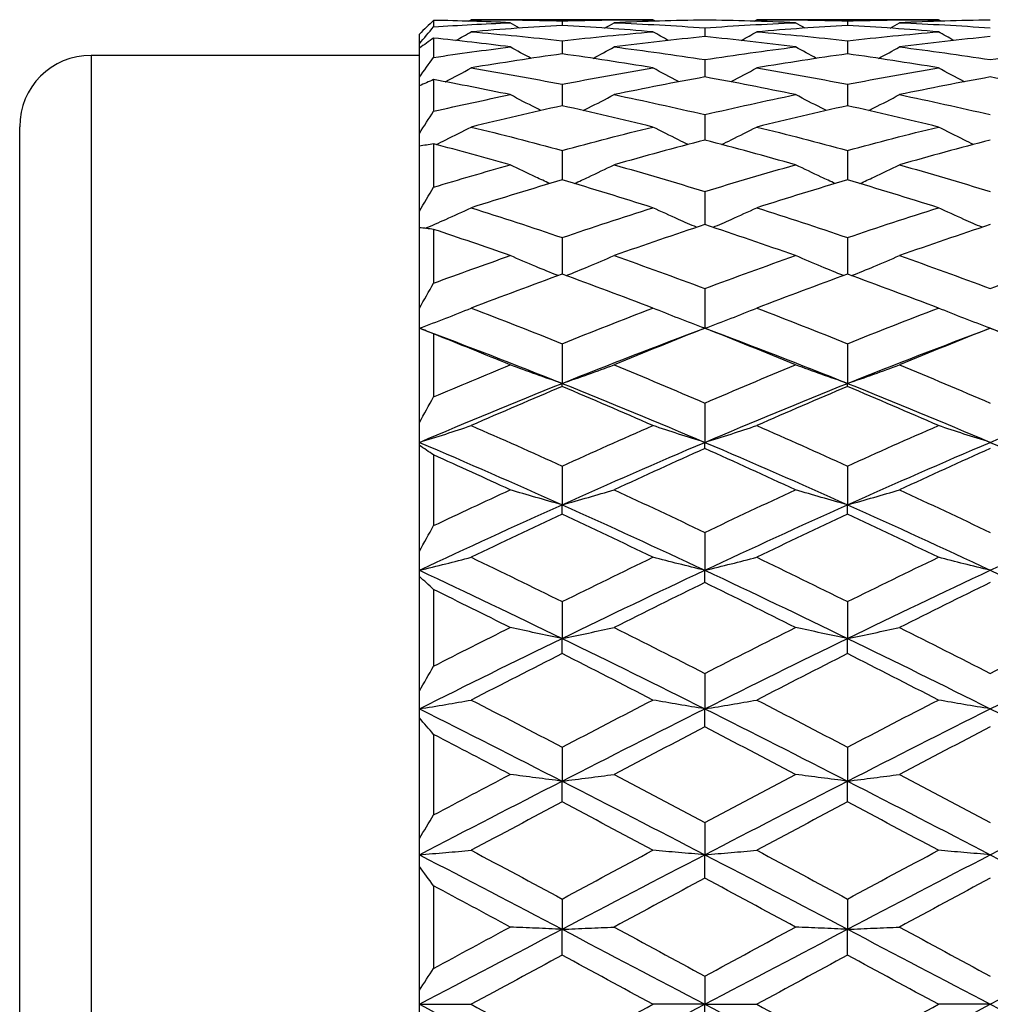
# Model space of a CAD drawing. Units: millimetres. Extents: x 20 to 722, y 20 to 505.
# Drawn here: x 170 to 177, y 402 to 409 of the extents above; entities that cross this region are included whole.
import ezdxf

# ---------------------------------------------------------------- set-up
doc = ezdxf.new("R2010")
doc.units = ezdxf.units.MM
doc.header["$LTSCALE"] = 2.5
doc.layers.add('Visible (ISO)', color=7, linetype='Continuous', lineweight=25, true_color=0x00003f)
doc.layers.add('Visible Narrow (ISO)', color=7, linetype='Continuous', lineweight=25, true_color=0x00003f)

msp = doc.modelspace()

# ---------------------------------------------------------------- linework, layer by layer
at = {"layer": 'Visible (ISO)'}
for p, q in [((173.1613, 409.2065), (173.1613, 409.1609)), ((174.6974, 409.2111), (173.4252, 409.2111)), ((174.0613, 409.2025), (174.0613, 409.1715)), ((176.6974, 409.2111), (175.4252, 409.2111)), ((176.0613, 409.2025), (176.0613, 409.1715)), ((173.0613, 409.0422), (173.0613, 409.1103)), ((175.0613, 409.1542), (175.0613, 409.0925)), ((173.0613, 409.0111), (173.0613, 409.0422)), ((173.1613, 409.0823), (173.1613, 408.9467)), ((174.0613, 409.0637), (174.0613, 408.9716)), ((176.0613, 409.0637), (176.0613, 408.9716)), ((173.0613, 408.8082), (173.0613, 409.0111)), ((173.0613, 408.9611), (170.7613, 408.9611)), ((175.0613, 408.9316), (175.0613, 408.8097)), ((173.0613, 408.7469), (173.0613, 408.8082)), ((173.1613, 408.7913), (173.1613, 408.569)), ((174.0613, 408.7587), (174.0613, 408.6078)), ((176.0613, 408.7587), (176.0613, 408.6078)), ((173.0613, 408.4143), (173.0613, 408.7469)), ((175.0613, 408.546), (175.0613, 408.367)), ((170.2613, 396.1611), (170.2613, 408.4611)), ((173.0613, 408.3242), (173.0613, 408.4143)), ((173.0613, 407.8701), (173.0613, 408.3242)), ((173.1613, 408.3408), (173.1613, 408.0373)), ((174.0613, 408.2949), (174.0613, 408.0888)), ((176.0613, 408.2949), (176.0613, 408.0888)), ((175.0613, 408.0069), (175.0613, 407.7751)), ((173.0613, 407.7534), (173.0613, 407.8701)), ((173.0613, 407.1891), (173.0613, 407.7534)), ((173.1613, 407.7418), (173.1613, 407.3646)), ((174.0613, 407.6838), (174.0613, 407.4277)), ((176.0613, 407.6838), (176.0613, 407.4277)), ((175.0613, 407.3275), (175.0613, 407.0487)), ((173.0613, 407.0487), (173.0613, 407.1891)), ((173.0613, 406.3879), (173.0613, 407.0487)), ((173.1613, 407.0091), (173.1613, 406.5674)), ((174.0613, 406.9404), (174.0613, 406.6624)), ((176.0613, 406.9404), (176.0613, 406.6624)), ((174.0613, 406.6405), (174.0613, 406.6624)), ((176.0613, 406.6405), (176.0613, 406.6624)), ((175.0613, 406.5246), (175.0613, 406.2492)), ((173.0613, 406.2492), (173.0613, 406.3879)), ((173.0613, 406.2273), (173.0613, 406.2492)), ((173.0613, 405.4863), (173.0613, 406.2273)), ((175.0613, 406.2056), (175.0613, 406.2492)), ((173.1613, 406.1607), (173.1613, 405.6655)), ((174.0613, 406.083), (174.0613, 405.8118)), ((176.0613, 406.083), (176.0613, 405.8118)), ((174.0613, 405.7467), (174.0613, 405.8118)), ((176.0613, 405.7467), (176.0613, 405.8118)), ((175.0613, 405.618), (175.0613, 405.3528)), ((173.0613, 405.3528), (173.0613, 405.4863)), ((173.0613, 405.3094), (173.0613, 405.3528)), ((173.0613, 404.5066), (173.0613, 405.3094)), ((175.0613, 405.2666), (175.0613, 405.3528)), ((173.1613, 405.2176), (173.1613, 404.6809)), ((174.0613, 405.1327), (174.0613, 404.875)), ((176.0613, 405.1327), (176.0613, 404.875)), ((174.0613, 404.7683), (174.0613, 404.875)), ((176.0613, 404.7683), (176.0613, 404.875)), ((175.0613, 404.6299), (175.0613, 404.3815)), ((173.0613, 404.3815), (173.0613, 404.5066)), ((173.0613, 404.3177), (173.0613, 404.3815)), ((175.0613, 404.2549), (175.0613, 404.3815)), ((173.0613, 403.4728), (173.0613, 404.3177)), ((173.1613, 404.2028), (173.1613, 403.638)), ((174.0613, 404.1129), (174.0613, 403.8751)), ((176.0613, 404.1129), (176.0613, 403.8751)), ((174.0613, 403.7294), (174.0613, 403.8751)), ((176.0613, 403.7294), (176.0613, 403.8751)), ((175.0613, 403.5848), (175.0613, 403.3592)), ((173.0613, 403.3592), (173.0613, 403.4728)), ((173.0613, 403.2767), (173.0613, 403.3592)), ((175.0613, 403.1953), (175.0613, 403.3592)), ((173.0613, 402.4103), (173.0613, 403.2767)), ((173.1613, 403.1415), (173.1613, 402.5624)), ((174.0613, 403.0488), (174.0613, 402.8367)), ((176.0613, 403.0488), (176.0613, 402.8367)), ((174.0613, 402.6556), (174.0613, 402.8367)), ((176.0613, 402.6556), (176.0613, 402.8367)), ((175.0613, 402.5082), (175.0613, 402.3111)), ((173.0613, 402.3111), (173.0613, 402.4103)), ((173.0613, 402.3111), (173.4252, 402.3111)), ((173.0613, 402.2118), (173.0613, 402.3111)), ((175.0613, 402.3111), (174.6974, 402.3111)), ((175.0613, 402.1139), (175.0613, 402.3111)), ((175.0613, 402.3111), (175.4252, 402.3111)), ((177.0613, 402.3111), (176.6974, 402.3111))]:
    msp.add_line(p, q, dxfattribs=at)
msp.add_arc((170.7613, 408.4611), 0.5, 90, 180, dxfattribs=at)
for points in [[(173.1613, 409.2065), (173.1279, 409.1749), (173.0945, 409.1428), (173.0613, 409.1103)], [(173.6974, 409.1898), (173.5187, 409.1974), (173.34, 409.203), (173.1613, 409.2065)], [(173.1613, 409.1609), (173.34, 409.1726), (173.5187, 409.1822), (173.6974, 409.1898)], [(173.4065, 409.2004), (173.4128, 409.2039), (173.419, 409.2075), (173.4252, 409.2111)], [(173.4252, 409.2111), (173.6372, 409.2111), (173.8493, 409.2082), (174.0613, 409.2025)], [(174.0613, 409.1715), (173.8493, 409.1592), (173.6372, 409.1441), (173.4252, 409.1261)], [(173.7633, 409.1524), (173.7413, 409.1648), (173.7193, 409.1772), (173.6974, 409.1898)], [(174.0613, 409.2025), (174.2733, 409.2082), (174.4854, 409.2111), (174.6974, 409.2111)], [(174.6974, 409.1261), (174.4854, 409.1441), (174.2733, 409.1592), (174.0613, 409.1715)], [(174.3593, 409.1524), (174.3813, 409.1648), (174.4033, 409.1772), (174.4252, 409.1898)], [(175.0613, 409.2082), (174.8493, 409.205), (174.6372, 409.1988), (174.4252, 409.1898)], [(174.4252, 409.1898), (174.6372, 409.1808), (174.8493, 409.1689), (175.0613, 409.1542)], [(174.7161, 409.2004), (174.7099, 409.2039), (174.7036, 409.2075), (174.6974, 409.2111)], [(175.6974, 409.1898), (175.4854, 409.1988), (175.2733, 409.205), (175.0613, 409.2082)], [(175.0613, 409.1542), (175.2733, 409.1689), (175.4854, 409.1808), (175.6974, 409.1898)], [(175.4065, 409.2004), (175.4128, 409.2039), (175.419, 409.2075), (175.4252, 409.2111)], [(175.4252, 409.2111), (175.6372, 409.2111), (175.8493, 409.2082), (176.0613, 409.2025)], [(176.0613, 409.1715), (175.8493, 409.1592), (175.6372, 409.1441), (175.4252, 409.1261)], [(175.7633, 409.1524), (175.7413, 409.1648), (175.7193, 409.1772), (175.6974, 409.1898)], [(176.0613, 409.2025), (176.2733, 409.2082), (176.4854, 409.2111), (176.6974, 409.2111)], [(176.6974, 409.1261), (176.4854, 409.1441), (176.2733, 409.1592), (176.0613, 409.1715)], [(176.3593, 409.1524), (176.3813, 409.1648), (176.4033, 409.1772), (176.4252, 409.1898)], [(177.0613, 409.2082), (176.8493, 409.205), (176.6372, 409.1988), (176.4252, 409.1898)], [(176.4252, 409.1898), (176.6372, 409.1808), (176.8493, 409.1689), (177.0613, 409.1542)], [(176.7161, 409.2004), (176.7099, 409.2039), (176.7036, 409.2075), (176.6974, 409.2111)], [(173.0613, 409.0422), (173.0945, 409.0821), (173.1279, 409.1217), (173.1613, 409.1609)], [(173.3169, 409.0655), (173.3531, 409.0855), (173.3892, 409.1057), (173.4252, 409.1261)], [(173.4252, 409.1261), (173.6372, 409.1081), (173.8493, 409.0873), (174.0613, 409.0637)], [(174.0613, 409.0637), (174.2733, 409.0873), (174.4854, 409.1081), (174.6974, 409.1261)], [(174.8057, 409.0655), (174.7695, 409.0855), (174.7334, 409.1057), (174.6974, 409.1261)], [(175.3169, 409.0655), (175.3531, 409.0855), (175.3892, 409.1057), (175.4252, 409.1261)], [(175.4252, 409.1261), (175.6372, 409.1081), (175.8493, 409.0873), (176.0613, 409.0637)], [(176.0613, 409.0637), (176.2733, 409.0873), (176.4854, 409.1081), (176.6974, 409.1261)], [(176.8057, 409.0655), (176.7695, 409.0855), (176.7334, 409.1057), (176.6974, 409.1261)], [(173.1613, 409.0823), (173.1279, 409.059), (173.0945, 409.0353), (173.0613, 409.0111)], [(173.6974, 409.0204), (173.5187, 409.043), (173.34, 409.0636), (173.1613, 409.0823)], [(175.0613, 409.0925), (174.8493, 409.0713), (174.6372, 409.0472), (174.4252, 409.0204)], [(175.6974, 409.0204), (175.4854, 409.0472), (175.2733, 409.0713), (175.0613, 409.0925)], [(177.0613, 409.0925), (176.8493, 409.0713), (176.6372, 409.0472), (176.4252, 409.0204)], [(173.1613, 408.9467), (173.34, 408.9732), (173.5187, 408.9978), (173.6974, 409.0204)], [(174.0613, 408.9716), (173.8493, 408.9416), (173.6372, 408.9089), (173.4252, 408.8734)], [(173.8442, 408.9399), (173.795, 408.9664), (173.7461, 408.9932), (173.6974, 409.0204)], [(174.6974, 408.8734), (174.4854, 408.9089), (174.2733, 408.9416), (174.0613, 408.9716)], [(174.2784, 408.9399), (174.3276, 408.9664), (174.3765, 408.9932), (174.4252, 409.0204)], [(174.4252, 409.0204), (174.6372, 408.9936), (174.8493, 408.964), (175.0613, 408.9316)], [(175.0613, 408.9316), (175.2733, 408.964), (175.4854, 408.9936), (175.6974, 409.0204)], [(176.0613, 408.9716), (175.8493, 408.9416), (175.6372, 408.9089), (175.4252, 408.8734)], [(175.8442, 408.9399), (175.795, 408.9664), (175.7461, 408.9932), (175.6974, 409.0204)], [(176.6974, 408.8734), (176.4854, 408.9089), (176.2733, 408.9416), (176.0613, 408.9716)], [(176.2784, 408.9399), (176.3276, 408.9664), (176.3765, 408.9932), (176.4252, 409.0204)], [(176.4252, 409.0204), (176.6372, 408.9936), (176.8493, 408.964), (177.0613, 408.9316)], [(177.0613, 408.9316), (177.2733, 408.964), (177.4854, 408.9936), (177.6974, 409.0204)], [(173.0613, 408.8082), (173.0945, 408.8547), (173.1279, 408.9009), (173.1613, 408.9467)], [(173.4252, 408.8734), (173.6372, 408.8378), (173.8493, 408.7996), (174.0613, 408.7587)], [(174.0613, 408.7587), (174.2733, 408.7996), (174.4854, 408.8378), (174.6974, 408.8734)], [(175.4252, 408.8734), (175.6372, 408.8378), (175.8493, 408.7996), (176.0613, 408.7587)], [(176.0613, 408.7587), (176.2733, 408.7996), (176.4854, 408.8378), (176.6974, 408.8734)], [(173.1613, 408.7913), (173.1279, 408.777), (173.0945, 408.7622), (173.0613, 408.7469)], [(173.6974, 408.6858), (173.5187, 408.7229), (173.34, 408.7581), (173.1613, 408.7913)], [(175.0613, 408.8097), (174.8493, 408.7711), (174.6372, 408.7298), (174.4252, 408.6858)], [(175.6974, 408.6858), (175.4854, 408.7298), (175.2733, 408.7711), (175.0613, 408.8097)], [(177.0613, 408.8097), (176.8493, 408.7711), (176.6372, 408.7298), (176.4252, 408.6858)], [(177.6974, 408.6858), (177.4854, 408.7298), (177.2733, 408.7711), (177.0613, 408.8097)], [(173.1613, 408.569), (173.34, 408.6098), (173.5187, 408.6488), (173.6974, 408.6858)], [(174.4252, 408.6858), (174.6372, 408.6419), (174.8493, 408.5952), (175.0613, 408.546)], [(175.0613, 408.546), (175.2733, 408.5952), (175.4854, 408.6419), (175.6974, 408.6858)], [(176.4252, 408.6858), (176.6372, 408.6419), (176.8493, 408.5952), (177.0613, 408.546)], [(173.0613, 408.4143), (173.0945, 408.4662), (173.1279, 408.5178), (173.1613, 408.569)], [(174.0613, 408.6078), (173.8493, 408.5608), (173.6372, 408.5112), (173.4252, 408.459)], [(174.6974, 408.459), (174.4854, 408.5112), (174.2733, 408.5608), (174.0613, 408.6078)], [(176.0613, 408.6078), (175.8493, 408.5608), (175.6372, 408.5112), (175.4252, 408.459)], [(176.6974, 408.459), (176.4854, 408.5112), (176.2733, 408.5608), (176.0613, 408.6078)], [(173.4252, 408.459), (173.6372, 408.4068), (173.8493, 408.3521), (174.0613, 408.2949)], [(174.0613, 408.2949), (174.2733, 408.3521), (174.4854, 408.4068), (174.6974, 408.459)], [(175.4252, 408.459), (175.6372, 408.4068), (175.8493, 408.3521), (176.0613, 408.2949)], [(176.0613, 408.2949), (176.2733, 408.3521), (176.4854, 408.4068), (176.6974, 408.459)], [(175.0613, 408.367), (174.8493, 408.3119), (174.6372, 408.2543), (174.4252, 408.1943)], [(175.6974, 408.1943), (175.4854, 408.2543), (175.2733, 408.3119), (175.0613, 408.367)], [(177.0613, 408.367), (176.8493, 408.3119), (176.6372, 408.2543), (176.4252, 408.1943)], [(173.1613, 408.3408), (173.1279, 408.3358), (173.0945, 408.3302), (173.0613, 408.3242)], [(173.6974, 408.1943), (173.5187, 408.2449), (173.34, 408.2937), (173.1613, 408.3408)], [(173.1613, 408.0373), (173.34, 408.0913), (173.5187, 408.1437), (173.6974, 408.1943)], [(174.4252, 408.1943), (174.6372, 408.1342), (174.8493, 408.0718), (175.0613, 408.0069)], [(175.0613, 408.0069), (175.2733, 408.0718), (175.4854, 408.1342), (175.6974, 408.1943)], [(176.4252, 408.1943), (176.6372, 408.1342), (176.8493, 408.0718), (177.0613, 408.0069)], [(174.0613, 408.0888), (173.8493, 408.026), (173.6372, 407.9608), (173.4252, 407.8933)], [(174.6974, 407.8933), (174.4854, 407.9608), (174.2733, 408.026), (174.0613, 408.0888)], [(176.0613, 408.0888), (175.8493, 408.026), (175.6372, 407.9608), (175.4252, 407.8933)], [(176.6974, 407.8933), (176.4854, 407.9608), (176.2733, 408.026), (176.0613, 408.0888)], [(173.0613, 407.8701), (173.0945, 407.9261), (173.1279, 407.9818), (173.1613, 408.0373)], [(173.4252, 407.8933), (173.6372, 407.8257), (173.8493, 407.7559), (174.0613, 407.6838)], [(174.0613, 407.6838), (174.2733, 407.7559), (174.4854, 407.8257), (174.6974, 407.8933)], [(175.4252, 407.8933), (175.6372, 407.8257), (175.8493, 407.7559), (176.0613, 407.6838)], [(176.0613, 407.6838), (176.2733, 407.7559), (176.4854, 407.8257), (176.6974, 407.8933)], [(173.1613, 407.7418), (173.1279, 407.7462), (173.0945, 407.75), (173.0613, 407.7534)], [(173.6974, 407.5579), (173.5187, 407.6208), (173.34, 407.6821), (173.1613, 407.7418)], [(175.0613, 407.7751), (174.8493, 407.7049), (174.6372, 407.6325), (174.4252, 407.5579)], [(175.6974, 407.5579), (175.4854, 407.6325), (175.2733, 407.7049), (175.0613, 407.7751)], [(177.0613, 407.7751), (176.8493, 407.7049), (176.6372, 407.6325), (176.4252, 407.5579)], [(173.1613, 407.3646), (173.34, 407.4305), (173.5187, 407.495), (173.6974, 407.5579)], [(174.4252, 407.5579), (174.6372, 407.4832), (174.8493, 407.4064), (175.0613, 407.3275)], [(175.0613, 407.3275), (175.2733, 407.4064), (175.4854, 407.4832), (175.6974, 407.5579)], [(176.4252, 407.5579), (176.6372, 407.4832), (176.8493, 407.4064), (177.0613, 407.3275)], [(177.0613, 407.3275), (177.2733, 407.4064), (177.4854, 407.4832), (177.6974, 407.5579)], [(174.0613, 407.4277), (173.8493, 407.3506), (173.6372, 407.2713), (173.4252, 407.1901)], [(174.6974, 407.1901), (174.4854, 407.2713), (174.2733, 407.3506), (174.0613, 407.4277)], [(176.0613, 407.4277), (175.8493, 407.3506), (175.6372, 407.2713), (175.4252, 407.1901)], [(176.6974, 407.1901), (176.4854, 407.2713), (176.2733, 407.3506), (176.0613, 407.4277)], [(173.0613, 407.1891), (173.0945, 407.2477), (173.1279, 407.3063), (173.1613, 407.3646)], [(173.4252, 407.1901), (173.6372, 407.1088), (173.8493, 407.0256), (174.0613, 406.9404)], [(174.0613, 406.9404), (174.2733, 407.0256), (174.4854, 407.1088), (174.6974, 407.1901)], [(175.4252, 407.1901), (175.6372, 407.1088), (175.8493, 407.0256), (176.0613, 406.9404)], [(176.0613, 406.9404), (176.2733, 407.0256), (176.4854, 407.1088), (176.6974, 407.1901)], [(173.0613, 407.0487), (173.3946, 406.9246), (173.728, 406.7957), (174.0613, 406.6624)], [(173.1613, 407.0091), (173.1279, 407.0228), (173.0945, 407.036), (173.0613, 407.0487)], [(174.0613, 406.6624), (174.3946, 406.7957), (174.728, 406.9246), (175.0613, 407.0487)], [(175.0613, 407.0487), (174.8493, 406.9651), (174.6372, 406.8796), (174.4252, 406.7923)], [(175.6974, 406.7923), (175.4854, 406.8796), (175.2733, 406.9651), (175.0613, 407.0487)], [(175.0613, 407.0487), (175.3946, 406.9246), (175.728, 406.7957), (176.0613, 406.6624)], [(176.0613, 406.6624), (176.3946, 406.7957), (176.728, 406.9246), (177.0613, 407.0487)], [(177.0613, 407.0487), (176.8493, 406.9651), (176.6372, 406.8796), (176.4252, 406.7923)], [(177.6974, 406.7923), (177.4854, 406.8796), (177.2733, 406.9651), (177.0613, 407.0487)], [(177.0613, 407.0487), (177.3946, 406.9246), (177.728, 406.7957), (178.0613, 406.6624)], [(173.6974, 406.7923), (173.5187, 406.8659), (173.34, 406.9382), (173.1613, 407.0091)], [(173.1613, 406.5674), (173.34, 406.6437), (173.5187, 406.7186), (173.6974, 406.7923)], [(174.4252, 406.7923), (174.6372, 406.7049), (174.8493, 406.6156), (175.0613, 406.5246)], [(175.0613, 406.5246), (175.2733, 406.6156), (175.4854, 406.7049), (175.6974, 406.7923)], [(176.4252, 406.7923), (176.6372, 406.7049), (176.8493, 406.6156), (177.0613, 406.5246)], [(173.0613, 406.2492), (173.3946, 406.3911), (173.728, 406.529), (174.0613, 406.6624)], [(174.0613, 406.6405), (173.8493, 406.551), (173.6372, 406.4597), (173.4252, 406.3668)], [(174.0613, 406.6624), (174.3946, 406.529), (174.728, 406.3911), (175.0613, 406.2492)], [(174.6974, 406.3668), (174.4854, 406.4597), (174.2733, 406.551), (174.0613, 406.6405)], [(175.0613, 406.2492), (175.3946, 406.3911), (175.728, 406.529), (176.0613, 406.6624)], [(176.0613, 406.6405), (175.8493, 406.551), (175.6372, 406.4597), (175.4252, 406.3668)], [(176.0613, 406.6624), (176.3946, 406.529), (176.728, 406.3911), (177.0613, 406.2492)], [(176.6974, 406.3668), (176.4854, 406.4597), (176.2733, 406.551), (176.0613, 406.6405)], [(177.0613, 406.2492), (177.3946, 406.3911), (177.728, 406.529), (178.0613, 406.6624)], [(173.0613, 406.3879), (173.0945, 406.4478), (173.1279, 406.5077), (173.1613, 406.5674)], [(173.4252, 406.3668), (173.6372, 406.2738), (173.8493, 406.1792), (174.0613, 406.083)], [(174.0613, 406.083), (174.2733, 406.1792), (174.4854, 406.2738), (174.6974, 406.3668)], [(175.4252, 406.3668), (175.6372, 406.2738), (175.8493, 406.1792), (176.0613, 406.083)], [(176.0613, 406.083), (176.2733, 406.1792), (176.4854, 406.2738), (176.6974, 406.3668)], [(173.0613, 406.2492), (173.3946, 406.1073), (173.728, 405.9614), (174.0613, 405.8118)], [(173.1613, 406.1607), (173.1279, 406.1833), (173.0945, 406.2055), (173.0613, 406.2273)], [(174.0613, 405.8118), (174.3946, 405.9614), (174.728, 406.1073), (175.0613, 406.2492)], [(175.0613, 406.2056), (174.8493, 406.1107), (174.6372, 406.0143), (174.4252, 405.9163)], [(175.0613, 406.2492), (175.3946, 406.1073), (175.728, 405.9614), (176.0613, 405.8118)], [(175.6974, 405.9163), (175.4854, 406.0143), (175.2733, 406.1107), (175.0613, 406.2056)], [(176.0613, 405.8118), (176.3946, 405.9614), (176.728, 406.1073), (177.0613, 406.2492)], [(177.0613, 406.2056), (176.8493, 406.1107), (176.6372, 406.0143), (176.4252, 405.9163)], [(177.0613, 406.2492), (177.3946, 406.1073), (177.728, 405.9614), (178.0613, 405.8118)], [(173.6974, 405.9163), (173.5187, 405.9989), (173.34, 406.0804), (173.1613, 406.1607)], [(173.1613, 405.6655), (173.34, 405.7501), (173.5187, 405.8337), (173.6974, 405.9163)], [(174.4252, 405.9163), (174.6372, 405.8183), (174.8493, 405.7189), (175.0613, 405.618)], [(175.0613, 405.618), (175.2733, 405.7189), (175.4854, 405.8183), (175.6974, 405.9163)], [(176.4252, 405.9163), (176.6372, 405.8183), (176.8493, 405.7189), (177.0613, 405.618)], [(173.0613, 405.3528), (173.3946, 405.5091), (173.728, 405.6622), (174.0613, 405.8118)], [(174.0613, 405.8118), (174.3946, 405.6622), (174.728, 405.5091), (175.0613, 405.3528)], [(175.0613, 405.3528), (175.3946, 405.5091), (175.728, 405.6622), (176.0613, 405.8118)], [(176.0613, 405.8118), (176.3946, 405.6622), (176.728, 405.5091), (177.0613, 405.3528)], [(177.0613, 405.3528), (177.3946, 405.5091), (177.728, 405.6622), (178.0613, 405.8118)], [(174.0613, 405.7467), (173.8493, 405.6471), (173.6372, 405.546), (173.4252, 405.4436)], [(174.6974, 405.4436), (174.4854, 405.546), (174.2733, 405.6471), (174.0613, 405.7467)], [(176.0613, 405.7467), (175.8493, 405.6471), (175.6372, 405.546), (175.4252, 405.4436)], [(176.6974, 405.4436), (176.4854, 405.546), (176.2733, 405.6471), (176.0613, 405.7467)], [(173.0613, 405.4863), (173.0945, 405.5461), (173.1279, 405.6058), (173.1613, 405.6655)], [(173.4252, 405.4436), (173.6372, 405.3412), (173.8493, 405.2375), (174.0613, 405.1327)], [(174.0613, 405.1327), (174.2733, 405.2375), (174.4854, 405.3412), (174.6974, 405.4436)], [(175.4252, 405.4436), (175.6372, 405.3412), (175.8493, 405.2375), (176.0613, 405.1327)], [(176.0613, 405.1327), (176.2733, 405.2375), (176.4854, 405.3412), (176.6974, 405.4436)], [(173.0613, 405.3528), (173.3946, 405.1965), (173.728, 405.0371), (174.0613, 404.875)], [(173.1613, 405.2176), (173.1279, 405.2486), (173.0945, 405.2792), (173.0613, 405.3094)], [(174.0613, 404.875), (174.3946, 405.0371), (174.728, 405.1965), (175.0613, 405.3528)], [(175.0613, 405.3528), (175.3946, 405.1965), (175.728, 405.0371), (176.0613, 404.875)], [(176.0613, 404.875), (176.3946, 405.0371), (176.728, 405.1965), (177.0613, 405.3528)], [(177.0613, 405.3528), (177.3946, 405.1965), (177.728, 405.0371), (178.0613, 404.875)], [(175.0613, 405.2666), (174.8493, 405.1628), (174.6372, 405.0577), (174.4252, 404.9516)], [(175.6974, 404.9516), (175.4854, 405.0577), (175.2733, 405.1628), (175.0613, 405.2666)], [(177.0613, 405.2666), (176.8493, 405.1628), (176.6372, 405.0577), (176.4252, 404.9516)], [(173.6974, 404.9516), (173.5187, 405.041), (173.34, 405.1297), (173.1613, 405.2176)], [(173.1613, 404.6809), (173.34, 404.7719), (173.5187, 404.8621), (173.6974, 404.9516)], [(174.4252, 404.9516), (174.6372, 404.8454), (174.8493, 404.7382), (175.0613, 404.6299)], [(175.0613, 404.6299), (175.2733, 404.7382), (175.4854, 404.8454), (175.6974, 404.9516)], [(176.4252, 404.9516), (176.6372, 404.8454), (176.8493, 404.7382), (177.0613, 404.6299)], [(177.0613, 404.6299), (177.2733, 404.7382), (177.4854, 404.8454), (177.6974, 404.9516)], [(173.0613, 404.3815), (173.3946, 404.5483), (173.728, 404.713), (174.0613, 404.875)], [(174.0613, 404.875), (174.3946, 404.713), (174.728, 404.5483), (175.0613, 404.3815)], [(175.0613, 404.3815), (175.3946, 404.5483), (175.728, 404.713), (176.0613, 404.875)], [(176.0613, 404.875), (176.3946, 404.713), (176.728, 404.5483), (177.0613, 404.3815)], [(177.0613, 404.3815), (177.3946, 404.5483), (177.728, 404.713), (178.0613, 404.875)], [(174.0613, 404.7683), (173.8493, 404.661), (173.6372, 404.5526), (173.4252, 404.4433)], [(174.6974, 404.4433), (174.4854, 404.5526), (174.2733, 404.661), (174.0613, 404.7683)], [(176.0613, 404.7683), (175.8493, 404.661), (175.6372, 404.5526), (175.4252, 404.4433)], [(176.6974, 404.4433), (176.4854, 404.5526), (176.2733, 404.661), (176.0613, 404.7683)], [(173.0613, 404.5066), (173.0945, 404.5646), (173.1279, 404.6227), (173.1613, 404.6809)], [(173.4252, 404.4433), (173.6372, 404.334), (173.8493, 404.2238), (174.0613, 404.1129)], [(174.0613, 404.1129), (174.2733, 404.2238), (174.4854, 404.334), (174.6974, 404.4433)], [(175.4252, 404.4433), (175.6372, 404.334), (175.8493, 404.2238), (176.0613, 404.1129)], [(176.0613, 404.1129), (176.2733, 404.2238), (176.4854, 404.334), (176.6974, 404.4433)], [(173.0613, 404.3815), (173.3946, 404.2147), (173.728, 404.0457), (174.0613, 403.8751)], [(174.0613, 403.8751), (174.3946, 404.0457), (174.728, 404.2147), (175.0613, 404.3815)], [(175.0613, 404.3815), (175.3946, 404.2147), (175.728, 404.0457), (176.0613, 403.8751)], [(176.0613, 403.8751), (176.3946, 404.0457), (176.728, 404.2147), (177.0613, 404.3815)], [(177.0613, 404.3815), (177.3946, 404.2147), (177.728, 404.0457), (178.0613, 403.8751)], [(173.1613, 404.2028), (173.1279, 404.2415), (173.0945, 404.2798), (173.0613, 404.3177)], [(173.6974, 403.9218), (173.5187, 404.016), (173.34, 404.1097), (173.1613, 404.2028)], [(175.0613, 404.2549), (174.8493, 404.1446), (174.6372, 404.0336), (174.4252, 403.9218)], [(175.6974, 403.9218), (175.4854, 404.0336), (175.2733, 404.1446), (175.0613, 404.2549)], [(177.0613, 404.2549), (176.8493, 404.1446), (176.6372, 404.0336), (176.4252, 403.9218)], [(173.0613, 403.3592), (173.3946, 403.5324), (173.728, 403.7046), (174.0613, 403.8751)], [(173.1613, 403.638), (173.34, 403.733), (173.5187, 403.8277), (173.6974, 403.9218)], [(174.0613, 403.8751), (174.3946, 403.7046), (174.728, 403.5324), (175.0613, 403.3592)], [(174.4252, 403.9218), (174.6372, 403.8101), (174.8493, 403.6977), (175.0613, 403.5848)], [(175.0613, 403.5848), (175.2733, 403.6977), (175.4854, 403.8101), (175.6974, 403.9218)], [(175.0613, 403.3592), (175.3946, 403.5324), (175.728, 403.7046), (176.0613, 403.8751)], [(176.0613, 403.8751), (176.3946, 403.7046), (176.728, 403.5324), (177.0613, 403.3592)], [(176.4252, 403.9218), (176.6372, 403.8101), (176.8493, 403.6977), (177.0613, 403.5848)], [(177.0613, 403.3592), (177.3946, 403.5324), (177.728, 403.7046), (178.0613, 403.8751)], [(174.0613, 403.7294), (173.8493, 403.617), (173.6372, 403.504), (173.4252, 403.3905)], [(174.6974, 403.3905), (174.4854, 403.504), (174.2733, 403.617), (174.0613, 403.7294)], [(176.0613, 403.7294), (175.8493, 403.617), (175.6372, 403.504), (175.4252, 403.3905)], [(176.6974, 403.3905), (176.4854, 403.504), (176.2733, 403.617), (176.0613, 403.7294)], [(173.0613, 403.4728), (173.0945, 403.5277), (173.1279, 403.5828), (173.1613, 403.638)], [(173.4252, 403.3905), (173.6372, 403.277), (173.8493, 403.163), (174.0613, 403.0488)], [(174.0613, 403.0488), (174.2733, 403.163), (174.4854, 403.277), (174.6974, 403.3905)], [(175.4252, 403.3905), (175.6372, 403.277), (175.8493, 403.163), (176.0613, 403.0488)], [(176.0613, 403.0488), (176.2733, 403.163), (176.4854, 403.277), (176.6974, 403.3905)], [(173.0613, 403.3592), (173.3946, 403.1859), (173.728, 403.0116), (174.0613, 402.8367)], [(174.0613, 402.8367), (174.3946, 403.0116), (174.728, 403.1859), (175.0613, 403.3592)], [(175.0613, 403.3592), (175.3946, 403.1859), (175.728, 403.0116), (176.0613, 402.8367)], [(176.0613, 402.8367), (176.3946, 403.0116), (176.728, 403.1859), (177.0613, 403.3592)], [(177.0613, 403.3592), (177.3946, 403.1859), (177.728, 403.0116), (178.0613, 402.8367)], [(173.1613, 403.1415), (173.1279, 403.1868), (173.0945, 403.2319), (173.0613, 403.2767)], [(175.0613, 403.1953), (174.8493, 403.0813), (174.6372, 402.967), (174.4252, 402.8524)], [(175.6974, 402.8524), (175.4854, 402.967), (175.2733, 403.0813), (175.0613, 403.1953)], [(177.0613, 403.1953), (176.8493, 403.0813), (176.6372, 402.967), (176.4252, 402.8524)], [(173.6974, 402.8524), (173.5187, 402.949), (173.34, 403.0454), (173.1613, 403.1415)], [(173.0613, 402.3111), (173.3946, 402.4865), (173.728, 402.6619), (174.0613, 402.8367)], [(173.1613, 402.5624), (173.34, 402.6592), (173.5187, 402.7559), (173.6974, 402.8524)], [(174.0613, 402.8367), (174.3946, 402.6619), (174.728, 402.4865), (175.0613, 402.3111)], [(174.4252, 402.8524), (174.6372, 402.7379), (174.8493, 402.6231), (175.0613, 402.5082)], [(175.0613, 402.5082), (175.2733, 402.6231), (175.4854, 402.7379), (175.6974, 402.8524)], [(175.0613, 402.3111), (175.3946, 402.4865), (175.728, 402.6619), (176.0613, 402.8367)], [(176.0613, 402.8367), (176.3946, 402.6619), (176.728, 402.4865), (177.0613, 402.3111)], [(176.4252, 402.8524), (176.6372, 402.7379), (176.8493, 402.6231), (177.0613, 402.5082)], [(177.0613, 402.3111), (177.3946, 402.4865), (177.728, 402.6619), (178.0613, 402.8367)], [(174.0613, 402.6556), (173.8493, 402.5409), (173.6372, 402.426), (173.4252, 402.3111)], [(174.6974, 402.3111), (174.4854, 402.426), (174.2733, 402.5409), (174.0613, 402.6556)], [(176.0613, 402.6556), (175.8493, 402.5409), (175.6372, 402.426), (175.4252, 402.3111)], [(176.6974, 402.3111), (176.4854, 402.426), (176.2733, 402.5409), (176.0613, 402.6556)], [(173.0613, 402.4103), (173.0945, 402.4608), (173.1279, 402.5115), (173.1613, 402.5624)], [(173.0613, 402.3111), (173.3946, 402.1357), (173.728, 401.9603), (174.0613, 401.7854)], [(173.4252, 402.3111), (173.6372, 402.1962), (173.8493, 402.0813), (174.0613, 401.9665)], [(174.0613, 401.7854), (174.3946, 401.9603), (174.728, 402.1357), (175.0613, 402.3111)], [(174.0613, 401.9665), (174.2733, 402.0813), (174.4854, 402.1962), (174.6974, 402.3111)], [(175.0613, 402.3111), (175.3946, 402.1357), (175.728, 401.9603), (176.0613, 401.7854)], [(175.4252, 402.3111), (175.6372, 402.1962), (175.8493, 402.0813), (176.0613, 401.9665)], [(176.0613, 401.7854), (176.3946, 401.9603), (176.728, 402.1357), (177.0613, 402.3111)], [(176.0613, 401.9665), (176.2733, 402.0813), (176.4854, 402.1962), (176.6974, 402.3111)], [(177.0613, 402.3111), (177.3946, 402.1357), (177.728, 401.9603), (178.0613, 401.7854)]]:
    msp.add_open_spline(points, degree=3, dxfattribs=at)
for points, knots in [([(173.2429, 408.776), (173.2438, 408.7765), (173.2447, 408.777), (173.3058, 408.8089), (173.3657, 408.8409), (173.4252, 408.8734)], [0.02061964, 0.02061964, 0.02061964, 0.02061964, 0.02093369, 0.02093369, 0.04152754, 0.04152754, 0.04152754, 0.04152754]), ([(174.8797, 408.776), (174.8788, 408.7765), (174.8779, 408.777), (174.8168, 408.8089), (174.7569, 408.8409), (174.6974, 408.8734)], [0.02061964, 0.02061964, 0.02061964, 0.02061964, 0.02093369, 0.02093369, 0.04152754, 0.04152754, 0.04152754, 0.04152754]), ([(175.2429, 408.776), (175.2438, 408.7765), (175.2447, 408.777), (175.3058, 408.8089), (175.3657, 408.8409), (175.4252, 408.8734)], [0.02061964, 0.02061964, 0.02061964, 0.02061964, 0.02093369, 0.02093369, 0.04152754, 0.04152754, 0.04152754, 0.04152754]), ([(176.8797, 408.776), (176.8788, 408.7765), (176.8779, 408.777), (176.8168, 408.8089), (176.7569, 408.8409), (176.6974, 408.8734)], [0.02061964, 0.02061964, 0.02061964, 0.02061964, 0.02093369, 0.02093369, 0.04152754, 0.04152754, 0.04152754, 0.04152754]), ([(173.9129, 408.5745), (173.9009, 408.5805), (173.8889, 408.5866), (173.8168, 408.6232), (173.7569, 408.6543), (173.6974, 408.6858)], [0.01683078, 0.01683078, 0.01683078, 0.01683078, 0.02093369, 0.02093369, 0.04152754, 0.04152754, 0.04152754, 0.04152754]), ([(174.2097, 408.5745), (174.2217, 408.5805), (174.2337, 408.5866), (174.3058, 408.6232), (174.3657, 408.6543), (174.4252, 408.6858)], [0.01683078, 0.01683078, 0.01683078, 0.01683078, 0.02093369, 0.02093369, 0.04152754, 0.04152754, 0.04152754, 0.04152754]), ([(175.9129, 408.5745), (175.9009, 408.5805), (175.8889, 408.5866), (175.8168, 408.6232), (175.7569, 408.6543), (175.6974, 408.6858)], [0.01683078, 0.01683078, 0.01683078, 0.01683078, 0.02093369, 0.02093369, 0.04152754, 0.04152754, 0.04152754, 0.04152754]), ([(176.2097, 408.5745), (176.2217, 408.5805), (176.2337, 408.5866), (176.3058, 408.6232), (176.3657, 408.6543), (176.4252, 408.6858)], [0.01683078, 0.01683078, 0.01683078, 0.01683078, 0.02093369, 0.02093369, 0.04152754, 0.04152754, 0.04152754, 0.04152754]), ([(173.1782, 408.3364), (173.2007, 408.3472), (173.2232, 408.3582), (173.3058, 408.3986), (173.3657, 408.4286), (173.4252, 408.459)], [0.01324739, 0.01324739, 0.01324739, 0.01324739, 0.02093369, 0.02093369, 0.04152754, 0.04152754, 0.04152754, 0.04152754]), ([(174.9444, 408.3364), (174.9219, 408.3472), (174.8994, 408.3582), (174.8168, 408.3986), (174.7569, 408.4286), (174.6974, 408.459)], [0.01324739, 0.01324739, 0.01324739, 0.01324739, 0.02093369, 0.02093369, 0.04152754, 0.04152754, 0.04152754, 0.04152754]), ([(175.1782, 408.3364), (175.2007, 408.3472), (175.2232, 408.3582), (175.3058, 408.3986), (175.3657, 408.4286), (175.4252, 408.459)], [0.01324739, 0.01324739, 0.01324739, 0.01324739, 0.02093369, 0.02093369, 0.04152754, 0.04152754, 0.04152754, 0.04152754]), ([(176.9444, 408.3364), (176.9219, 408.3472), (176.8994, 408.3582), (176.8168, 408.3986), (176.7569, 408.4286), (176.6974, 408.459)], [0.01324739, 0.01324739, 0.01324739, 0.01324739, 0.02093369, 0.02093369, 0.04152754, 0.04152754, 0.04152754, 0.04152754]), ([(173.9746, 408.063), (173.942, 408.078), (173.9094, 408.0931), (173.8168, 408.1365), (173.7569, 408.1651), (173.6974, 408.1943)], [0.00981621, 0.00981621, 0.00981621, 0.00981621, 0.02093369, 0.02093369, 0.04152754, 0.04152754, 0.04152754, 0.04152754]), ([(174.148, 408.063), (174.1806, 408.078), (174.2132, 408.0931), (174.3058, 408.1365), (174.3657, 408.1651), (174.4252, 408.1943)], [0.00981621, 0.00981621, 0.00981621, 0.00981621, 0.02093369, 0.02093369, 0.04152754, 0.04152754, 0.04152754, 0.04152754]), ([(175.9746, 408.063), (175.942, 408.078), (175.9094, 408.0931), (175.8168, 408.1365), (175.7569, 408.1651), (175.6974, 408.1943)], [0.00981621, 0.00981621, 0.00981621, 0.00981621, 0.02093369, 0.02093369, 0.04152754, 0.04152754, 0.04152754, 0.04152754]), ([(176.148, 408.063), (176.1806, 408.078), (176.2132, 408.0931), (176.3058, 408.1365), (176.3657, 408.1651), (176.4252, 408.1943)], [0.00981621, 0.00981621, 0.00981621, 0.00981621, 0.02093369, 0.02093369, 0.04152754, 0.04152754, 0.04152754, 0.04152754]), ([(173.1023, 407.749), (173.1503, 407.7696), (173.1981, 407.7905), (173.3058, 407.8384), (173.3657, 407.8656), (173.4252, 407.8933)], [0.00463839, 0.00463839, 0.00463839, 0.00463839, 0.02093369, 0.02093369, 0.04152754, 0.04152754, 0.04152754, 0.04152754]), ([(175.0039, 407.7561), (174.9615, 407.7744), (174.9191, 407.7929), (174.8168, 407.8384), (174.7569, 407.8656), (174.6974, 407.8933)], [0.00649138, 0.00649138, 0.00649138, 0.00649138, 0.02093369, 0.02093369, 0.04152754, 0.04152754, 0.04152754, 0.04152754]), ([(175.1187, 407.7561), (175.1611, 407.7744), (175.2035, 407.7929), (175.3058, 407.8384), (175.3657, 407.8656), (175.4252, 407.8933)], [0.00649138, 0.00649138, 0.00649138, 0.00649138, 0.02093369, 0.02093369, 0.04152754, 0.04152754, 0.04152754, 0.04152754]), ([(177.0039, 407.7561), (176.9615, 407.7744), (176.9191, 407.7929), (176.8168, 407.8384), (176.7569, 407.8656), (176.6974, 407.8933)], [0.00649138, 0.00649138, 0.00649138, 0.00649138, 0.02093369, 0.02093369, 0.04152754, 0.04152754, 0.04152754, 0.04152754]), ([(174.0327, 407.4173), (173.9806, 407.4383), (173.9287, 407.4596), (173.8168, 407.5063), (173.7569, 407.5319), (173.6974, 407.5579)], [0.00323198, 0.00323198, 0.00323198, 0.00323198, 0.02093369, 0.02093369, 0.04152754, 0.04152754, 0.04152754, 0.04152754]), ([(174.0899, 407.4173), (174.142, 407.4383), (174.1939, 407.4596), (174.3058, 407.5063), (174.3657, 407.5319), (174.4252, 407.5579)], [0.00323198, 0.00323198, 0.00323198, 0.00323198, 0.02093369, 0.02093369, 0.04152754, 0.04152754, 0.04152754, 0.04152754]), ([(176.0327, 407.4173), (175.9806, 407.4383), (175.9287, 407.4596), (175.8168, 407.5063), (175.7569, 407.5319), (175.6974, 407.5579)], [0.00323198, 0.00323198, 0.00323198, 0.00323198, 0.02093369, 0.02093369, 0.04152754, 0.04152754, 0.04152754, 0.04152754]), ([(176.0899, 407.4173), (176.142, 407.4383), (176.1939, 407.4596), (176.3058, 407.5063), (176.3657, 407.5319), (176.4252, 407.5579)], [0.00323198, 0.00323198, 0.00323198, 0.00323198, 0.02093369, 0.02093369, 0.04152754, 0.04152754, 0.04152754, 0.04152754]), ([(173.0613, 407.0487), (173.1231, 407.0717), (173.1845, 407.095), (173.3058, 407.1422), (173.3657, 407.1659), (173.4252, 407.1901)], [0, 0, 0, 0, 0.02093369, 0.02093369, 0.04152754, 0.04152754, 0.04152754, 0.04152754]), ([(175.0613, 407.0487), (174.9996, 407.0717), (174.9381, 407.095), (174.8168, 407.1422), (174.7569, 407.1659), (174.6974, 407.1901)], [0, 0, 0, 0, 0.02093369, 0.02093369, 0.04152754, 0.04152754, 0.04152754, 0.04152754]), ([(175.0613, 407.0487), (175.1231, 407.0717), (175.1845, 407.095), (175.3058, 407.1422), (175.3657, 407.1659), (175.4252, 407.1901)], [0, 0, 0, 0, 0.02093369, 0.02093369, 0.04152754, 0.04152754, 0.04152754, 0.04152754]), ([(177.0613, 407.0487), (176.9996, 407.0717), (176.9381, 407.095), (176.8168, 407.1422), (176.7569, 407.1659), (176.6974, 407.1901)], [0, 0, 0, 0, 0.02093369, 0.02093369, 0.04152754, 0.04152754, 0.04152754, 0.04152754]), ([(174.0613, 406.6624), (173.9996, 406.6835), (173.9381, 406.7049), (173.8168, 406.7482), (173.7569, 406.7701), (173.6974, 406.7923)], [0, 0, 0, 0, 0.02093369, 0.02093369, 0.04152754, 0.04152754, 0.04152754, 0.04152754]), ([(174.0613, 406.6624), (174.1231, 406.6835), (174.1845, 406.7049), (174.3058, 406.7482), (174.3657, 406.7701), (174.4252, 406.7923)], [0, 0, 0, 0, 0.02093369, 0.02093369, 0.04152754, 0.04152754, 0.04152754, 0.04152754]), ([(176.0613, 406.6624), (175.9996, 406.6835), (175.9381, 406.7049), (175.8168, 406.7482), (175.7569, 406.7701), (175.6974, 406.7923)], [0, 0, 0, 0, 0.02093369, 0.02093369, 0.04152754, 0.04152754, 0.04152754, 0.04152754]), ([(176.0613, 406.6624), (176.1231, 406.6835), (176.1845, 406.7049), (176.3058, 406.7482), (176.3657, 406.7701), (176.4252, 406.7923)], [0, 0, 0, 0, 0.02093369, 0.02093369, 0.04152754, 0.04152754, 0.04152754, 0.04152754]), ([(173.0613, 406.2492), (173.1231, 406.2683), (173.1845, 406.2877), (173.3058, 406.3269), (173.3657, 406.3467), (173.4252, 406.3668)], [0, 0, 0, 0, 0.02093369, 0.02093369, 0.04152754, 0.04152754, 0.04152754, 0.04152754]), ([(175.0613, 406.2492), (174.9996, 406.2683), (174.9381, 406.2877), (174.8168, 406.3269), (174.7569, 406.3467), (174.6974, 406.3668)], [0, 0, 0, 0, 0.02093369, 0.02093369, 0.04152754, 0.04152754, 0.04152754, 0.04152754]), ([(175.0613, 406.2492), (175.1231, 406.2683), (175.1845, 406.2877), (175.3058, 406.3269), (175.3657, 406.3467), (175.4252, 406.3668)], [0, 0, 0, 0, 0.02093369, 0.02093369, 0.04152754, 0.04152754, 0.04152754, 0.04152754]), ([(177.0613, 406.2492), (176.9996, 406.2683), (176.9381, 406.2877), (176.8168, 406.3269), (176.7569, 406.3467), (176.6974, 406.3668)], [0, 0, 0, 0, 0.02093369, 0.02093369, 0.04152754, 0.04152754, 0.04152754, 0.04152754]), ([(174.0613, 405.8118), (173.9996, 405.8288), (173.9381, 405.846), (173.8168, 405.8809), (173.7569, 405.8985), (173.6974, 405.9163)], [0, 0, 0, 0, 0.02093369, 0.02093369, 0.04152754, 0.04152754, 0.04152754, 0.04152754]), ([(174.0613, 405.8118), (174.1231, 405.8288), (174.1845, 405.846), (174.3058, 405.8809), (174.3657, 405.8985), (174.4252, 405.9163)], [0, 0, 0, 0, 0.02093369, 0.02093369, 0.04152754, 0.04152754, 0.04152754, 0.04152754]), ([(176.0613, 405.8118), (175.9996, 405.8288), (175.9381, 405.846), (175.8168, 405.8809), (175.7569, 405.8985), (175.6974, 405.9163)], [0, 0, 0, 0, 0.02093369, 0.02093369, 0.04152754, 0.04152754, 0.04152754, 0.04152754]), ([(176.0613, 405.8118), (176.1231, 405.8288), (176.1845, 405.846), (176.3058, 405.8809), (176.3657, 405.8985), (176.4252, 405.9163)], [0, 0, 0, 0, 0.02093369, 0.02093369, 0.04152754, 0.04152754, 0.04152754, 0.04152754]), ([(173.0613, 405.3528), (173.1231, 405.3676), (173.1845, 405.3826), (173.3058, 405.4128), (173.3657, 405.4281), (173.4252, 405.4436)], [0, 0, 0, 0, 0.02093369, 0.02093369, 0.04152754, 0.04152754, 0.04152754, 0.04152754]), ([(175.0613, 405.3528), (174.9996, 405.3676), (174.9381, 405.3826), (174.8168, 405.4128), (174.7569, 405.4281), (174.6974, 405.4436)], [0, 0, 0, 0, 0.02093369, 0.02093369, 0.04152754, 0.04152754, 0.04152754, 0.04152754]), ([(175.0613, 405.3528), (175.1231, 405.3676), (175.1845, 405.3826), (175.3058, 405.4128), (175.3657, 405.4281), (175.4252, 405.4436)], [0, 0, 0, 0, 0.02093369, 0.02093369, 0.04152754, 0.04152754, 0.04152754, 0.04152754]), ([(177.0613, 405.3528), (176.9996, 405.3676), (176.9381, 405.3826), (176.8168, 405.4128), (176.7569, 405.4281), (176.6974, 405.4436)], [0, 0, 0, 0, 0.02093369, 0.02093369, 0.04152754, 0.04152754, 0.04152754, 0.04152754]), ([(174.0613, 404.875), (173.9996, 404.8875), (173.9381, 404.9001), (173.8168, 404.9256), (173.7569, 404.9385), (173.6974, 404.9516)], [0, 0, 0, 0, 0.02093369, 0.02093369, 0.04152754, 0.04152754, 0.04152754, 0.04152754]), ([(174.0613, 404.875), (174.1231, 404.8875), (174.1845, 404.9001), (174.3058, 404.9256), (174.3657, 404.9385), (174.4252, 404.9516)], [0, 0, 0, 0, 0.02093369, 0.02093369, 0.04152754, 0.04152754, 0.04152754, 0.04152754]), ([(176.0613, 404.875), (175.9996, 404.8875), (175.9381, 404.9001), (175.8168, 404.9256), (175.7569, 404.9385), (175.6974, 404.9516)], [0, 0, 0, 0, 0.02093369, 0.02093369, 0.04152754, 0.04152754, 0.04152754, 0.04152754]), ([(176.0613, 404.875), (176.1231, 404.8875), (176.1845, 404.9001), (176.3058, 404.9256), (176.3657, 404.9385), (176.4252, 404.9516)], [0, 0, 0, 0, 0.02093369, 0.02093369, 0.04152754, 0.04152754, 0.04152754, 0.04152754]), ([(173.0613, 404.3815), (173.1231, 404.3915), (173.1845, 404.4017), (173.3058, 404.4223), (173.3657, 404.4327), (173.4252, 404.4433)], [0, 0, 0, 0, 0.02093369, 0.02093369, 0.04152754, 0.04152754, 0.04152754, 0.04152754]), ([(175.0613, 404.3815), (174.9996, 404.3915), (174.9381, 404.4017), (174.8168, 404.4223), (174.7569, 404.4327), (174.6974, 404.4433)], [0, 0, 0, 0, 0.02093369, 0.02093369, 0.04152754, 0.04152754, 0.04152754, 0.04152754]), ([(175.0613, 404.3815), (175.1231, 404.3915), (175.1845, 404.4017), (175.3058, 404.4223), (175.3657, 404.4327), (175.4252, 404.4433)], [0, 0, 0, 0, 0.02093369, 0.02093369, 0.04152754, 0.04152754, 0.04152754, 0.04152754]), ([(177.0613, 404.3815), (176.9996, 404.3915), (176.9381, 404.4017), (176.8168, 404.4223), (176.7569, 404.4327), (176.6974, 404.4433)], [0, 0, 0, 0, 0.02093369, 0.02093369, 0.04152754, 0.04152754, 0.04152754, 0.04152754]), ([(174.0613, 403.8751), (173.9996, 403.8827), (173.9381, 403.8904), (173.8168, 403.906), (173.7569, 403.9139), (173.6974, 403.9218)], [0, 0, 0, 0, 0.02093369, 0.02093369, 0.04152754, 0.04152754, 0.04152754, 0.04152754]), ([(174.0613, 403.8751), (174.1231, 403.8827), (174.1845, 403.8904), (174.3058, 403.906), (174.3657, 403.9139), (174.4252, 403.9218)], [0, 0, 0, 0, 0.02093369, 0.02093369, 0.04152754, 0.04152754, 0.04152754, 0.04152754]), ([(176.0613, 403.8751), (175.9996, 403.8827), (175.9381, 403.8904), (175.8168, 403.906), (175.7569, 403.9139), (175.6974, 403.9218)], [0, 0, 0, 0, 0.02093369, 0.02093369, 0.04152754, 0.04152754, 0.04152754, 0.04152754]), ([(176.0613, 403.8751), (176.1231, 403.8827), (176.1845, 403.8904), (176.3058, 403.906), (176.3657, 403.9139), (176.4252, 403.9218)], [0, 0, 0, 0, 0.02093369, 0.02093369, 0.04152754, 0.04152754, 0.04152754, 0.04152754]), ([(173.0613, 403.3592), (173.1231, 403.3643), (173.1845, 403.3694), (173.3058, 403.3799), (173.3657, 403.3851), (173.4252, 403.3905)], [0, 0, 0, 0, 0.02093369, 0.02093369, 0.04152754, 0.04152754, 0.04152754, 0.04152754]), ([(175.0613, 403.3592), (174.9996, 403.3643), (174.9381, 403.3694), (174.8168, 403.3799), (174.7569, 403.3851), (174.6974, 403.3905)], [0, 0, 0, 0, 0.02093369, 0.02093369, 0.04152754, 0.04152754, 0.04152754, 0.04152754]), ([(175.0613, 403.3592), (175.1231, 403.3643), (175.1845, 403.3694), (175.3058, 403.3799), (175.3657, 403.3851), (175.4252, 403.3905)], [0, 0, 0, 0, 0.02093369, 0.02093369, 0.04152754, 0.04152754, 0.04152754, 0.04152754]), ([(177.0613, 403.3592), (176.9996, 403.3643), (176.9381, 403.3694), (176.8168, 403.3799), (176.7569, 403.3851), (176.6974, 403.3905)], [0, 0, 0, 0, 0.02093369, 0.02093369, 0.04152754, 0.04152754, 0.04152754, 0.04152754]), ([(174.0613, 402.8367), (173.9996, 402.8393), (173.9381, 402.8419), (173.8168, 402.8471), (173.7569, 402.8497), (173.6974, 402.8524)], [0, 0, 0, 0, 0.02093369, 0.02093369, 0.04152754, 0.04152754, 0.04152754, 0.04152754]), ([(174.0613, 402.8367), (174.1231, 402.8393), (174.1845, 402.8419), (174.3058, 402.8471), (174.3657, 402.8497), (174.4252, 402.8524)], [0, 0, 0, 0, 0.02093369, 0.02093369, 0.04152754, 0.04152754, 0.04152754, 0.04152754]), ([(176.0613, 402.8367), (175.9996, 402.8393), (175.9381, 402.8419), (175.8168, 402.8471), (175.7569, 402.8497), (175.6974, 402.8524)], [0, 0, 0, 0, 0.02093369, 0.02093369, 0.04152754, 0.04152754, 0.04152754, 0.04152754]), ([(176.0613, 402.8367), (176.1231, 402.8393), (176.1845, 402.8419), (176.3058, 402.8471), (176.3657, 402.8497), (176.4252, 402.8524)], [0, 0, 0, 0, 0.02093369, 0.02093369, 0.04152754, 0.04152754, 0.04152754, 0.04152754])]:
    msp.add_open_spline(points, degree=3, knots=knots, dxfattribs=at)
at = {"layer": 'Visible Narrow (ISO)'}
msp.add_line((170.7613, 408.9611), (170.7613, 395.6611), dxfattribs=at)

doc.saveas('drawing.dxf')
